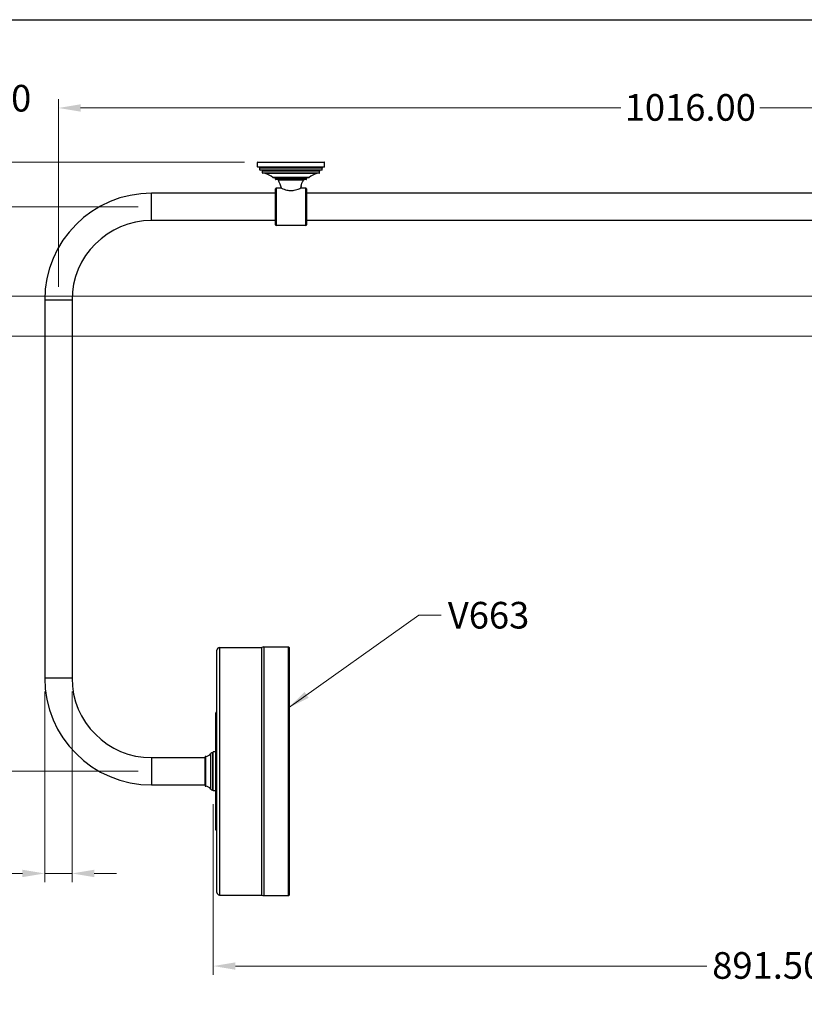
# Model space of a CAD drawing. Units: millimetres. Extents: x 57 to 2064, y 57 to 1443.
# Drawn here: x 803 to 1434, y 651 to 1443 of the extents above; entities that cross this region are included whole.
import ezdxf

# ---------------------------------------------------------------- set-up
doc = ezdxf.new("R2010")
doc.units = ezdxf.units.MM
doc.header["$LTSCALE"] = 7.142857
for name, color, linetype, lineweight, true_color in [('Dimension (ISO)', 7, 'Continuous', 18, 0x000040), ('Symbol (ISO)', 7, 'Continuous', 25, 0x000040), ('Visible (ISO)', 7, 'Continuous', 25, 0x000040), ('Visible Narrow (ISO)', 7, 'Continuous', 25, 0x000040)]:
    doc.layers.add(name, color=color, linetype=linetype, lineweight=lineweight, true_color=true_color)
doc.layers.add('Sketch Geometry (ANSI)', color=7, linetype='Continuous', lineweight=25)
doc.styles.add('Samuel Heath (ISO)', font='tahoma.ttf')
doc.dimstyles.new('Samuel Heath (ISO)', dxfattribs={"dimscale": 7.142857, "dimtxt": 3, "dimasz": 2.5, "dimexe": 1, "dimexo": 1.5, "dimgap": 0.762, "dimtad": 0, "dimtih": 1, "dimtoh": 1, "dimrnd": 1e-08, "dimzin": 0, "dimdsep": 46, "dimtxsty": 'Samuel Heath (ISO)', "dimcen": 0.09, "dimdle": 10, "dimclrd": 256, "dimclre": 256, "dimclrt": 256, "dimazin": 0, "dimtfac": 1, "dimtmove": 0, "dimatfit": 3, "dimfxl": 0, "dimtolj": 1, "dimtzin": 0, "dimlwd": 15, "dimlwe": 15, "dimarcsym": 0})
doc.dimstyles.new('Samuel Heath (ISO)$7', dxfattribs={"dimscale": 7.142857, "dimtxt": 3, "dimasz": 2.5, "dimexe": 1, "dimexo": 1.5, "dimgap": 0.762, "dimtad": 0, "dimtih": 1, "dimtoh": 1, "dimrnd": 1e-08, "dimzin": 0, "dimdsep": 46, "dimtxsty": 'Samuel Heath (ISO)', "dimcen": 0.09, "dimdle": 10, "dimclrd": 256, "dimclre": 256, "dimclrt": 256, "dimazin": 0, "dimtfac": 1, "dimtmove": 0, "dimatfit": 3, "dimfxl": 0, "dimtolj": 1, "dimtzin": 0, "dimlwd": 15, "dimlwe": 15, "dimarcsym": 0})

# ---------------------------------------------------------------- blocks, each defined once
blk = doc.blocks.new('Borders Default Border')
at = {"layer": 'Sketch Geometry (ANSI)', "flags": 128}
blk.add_lwpolyline([(8, 8), (8, 202), (289, 202), (289, 8), (8, 8)], dxfattribs=at)
blk = doc.blocks.new('*D7')
at = {"layer": 'Defpoints', "color": 0, "transparency": 16777216}
for p in [(1849.94, 1188.32), (958.44, 822.6), (1849.94, 681.68)]:
    blk.add_point(p, dxfattribs=at)
at = {"layer": 'Dimension (ISO)', "color": 176, "lineweight": 15, "true_color": 0x000080, "transparency": 16777216}
for p, q in [((1849.94, 1177.6), (1849.94, 674.54)), ((958.44, 811.89), (958.44, 674.54)), ((976.29, 681.68), (1355.19, 681.68)), ((1832.08, 681.68), (1453.18, 681.68))]:
    blk.add_line(p, q, dxfattribs=at)
at = {"layer": 'Dimension (ISO)', "color": 176, "true_color": 0x000080, "transparency": 16777216}
for points in [[(976.29, 684.66), (976.29, 678.71), (958.44, 681.68)], [(1832.08, 684.66), (1832.08, 678.71), (1849.94, 681.68)]]:
    blk.add_solid(points, dxfattribs=at)
at = {"layer": 'Dimension (ISO)', "color": 176, "lineweight": 18, "true_color": 0x000080, "transparency": 16777216, "insert": (1404.19, 692.89), "char_height": 21.429, "attachment_point": 2, "style": 'Samuel Heath (ISO)'}
blk.add_mtext('\\A1;891.50', dxfattribs=at)
blk = doc.blocks.new('*D8')
at = {"layer": 'Defpoints', "color": 0, "transparency": 16777216}
for p in [(606.65, 1328.32), (994.24, 1328.32), (908.94, 838.32)]:
    blk.add_point(p, dxfattribs=at)
at = {"layer": 'Dimension (ISO)', "color": 176, "lineweight": 15, "true_color": 0x000080, "transparency": 16777216}
for p, q in [((983.52, 1328.32), (599.51, 1328.32)), ((606.65, 1310.46), (606.65, 1099.91)), ((606.65, 856.17), (606.65, 1066.72)), ((898.22, 838.32), (599.51, 838.32))]:
    blk.add_line(p, q, dxfattribs=at)
at = {"layer": 'Dimension (ISO)', "color": 176, "true_color": 0x000080, "transparency": 16777216}
for points in [[(603.67, 1310.46), (609.63, 1310.46), (606.65, 1328.32)], [(603.67, 856.17), (609.63, 856.17), (606.65, 838.32)]]:
    blk.add_solid(points, dxfattribs=at)
at = {"layer": 'Dimension (ISO)', "color": 176, "lineweight": 18, "true_color": 0x000080, "transparency": 16777216, "insert": (606.65, 1094.47), "char_height": 21.429, "attachment_point": 2, "style": 'Samuel Heath (ISO)'}
blk.add_mtext('\\A1;490.00', dxfattribs=at)
blk = doc.blocks.new('*D9')
at = {"layer": 'Defpoints', "color": 0, "transparency": 16777216}
for p in [(994.24, 1328.32), (717.01, 1292.32), (908.94, 1292.32)]:
    blk.add_point(p, dxfattribs=at)
at = {"layer": 'Dimension (ISO)', "color": 176, "lineweight": 15, "true_color": 0x000080, "transparency": 16777216}
for p, q in [((717.01, 1346.17), (717.01, 1379.25)), ((717.01, 1379.25), (734.87, 1379.25)), ((983.52, 1328.32), (709.87, 1328.32)), ((717.01, 1292.32), (717.01, 1328.32)), ((898.22, 1292.32), (709.87, 1292.32)), ((717.01, 1274.46), (717.01, 1256.6))]:
    blk.add_line(p, q, dxfattribs=at)
at = {"layer": 'Dimension (ISO)', "color": 176, "true_color": 0x000080, "transparency": 16777216}
for points in [[(714.03, 1346.17), (719.99, 1346.17), (717.01, 1328.32)], [(714.03, 1274.46), (719.99, 1274.46), (717.01, 1292.32)]]:
    blk.add_solid(points, dxfattribs=at)
at = {"layer": 'Dimension (ISO)', "color": 176, "lineweight": 18, "true_color": 0x000080, "transparency": 16777216, "insert": (775.65, 1390.41), "char_height": 21.429, "attachment_point": 2, "style": 'Samuel Heath (ISO)'}
blk.add_mtext('\\A1;36.00', dxfattribs=at)
blk = doc.blocks.new('*D10')
at = {"layer": 'Defpoints', "color": 0, "transparency": 16777216}
for p in [(994.24, 1328.32), (652.92, 1220.42), (1735.89, 1220.42)]:
    blk.add_point(p, dxfattribs=at)
at = {"layer": 'Dimension (ISO)', "color": 176, "lineweight": 15, "true_color": 0x000080, "transparency": 16777216}
for p, q in [((652.92, 1328.32), (652.92, 1419.94)), ((652.92, 1419.94), (670.78, 1419.94)), ((983.52, 1328.32), (645.78, 1328.32)), ((652.92, 1238.27), (652.92, 1310.46)), ((1725.17, 1220.42), (645.78, 1220.42))]:
    blk.add_line(p, q, dxfattribs=at)
at = {"layer": 'Dimension (ISO)', "color": 176, "true_color": 0x000080, "transparency": 16777216}
for points in [[(649.95, 1310.46), (655.9, 1310.46), (652.92, 1328.32)], [(649.95, 1238.27), (655.9, 1238.27), (652.92, 1220.42)]]:
    blk.add_solid(points, dxfattribs=at)
at = {"layer": 'Dimension (ISO)', "color": 176, "lineweight": 18, "true_color": 0x000080, "transparency": 16777216, "insert": (718.68, 1431.09), "char_height": 21.429, "attachment_point": 2, "style": 'Samuel Heath (ISO)'}
blk.add_mtext('\\A1;107.90', dxfattribs=at)
blk = doc.blocks.new('*D11')
at = {"layer": 'Defpoints', "color": 0, "transparency": 16777216}
for p in [(994.24, 1328.32), (591.94, 1188.32), (1843.89, 1188.32)]:
    blk.add_point(p, dxfattribs=at)
at = {"layer": 'Dimension (ISO)', "color": 176, "lineweight": 15, "true_color": 0x000080, "transparency": 16777216}
for p, q in [((591.94, 1328.32), (591.94, 1378.7)), ((591.94, 1378.7), (609.79, 1378.7)), ((983.52, 1328.32), (584.79, 1328.32)), ((591.94, 1206.17), (591.94, 1310.46)), ((1833.17, 1188.32), (584.79, 1188.32))]:
    blk.add_line(p, q, dxfattribs=at)
at = {"layer": 'Dimension (ISO)', "color": 176, "true_color": 0x000080, "transparency": 16777216}
for points in [[(588.96, 1310.46), (594.91, 1310.46), (591.94, 1328.32)], [(588.96, 1206.17), (594.91, 1206.17), (591.94, 1188.32)]]:
    blk.add_solid(points, dxfattribs=at)
at = {"layer": 'Dimension (ISO)', "color": 176, "lineweight": 18, "true_color": 0x000080, "transparency": 16777216, "insert": (657.7, 1389.85), "char_height": 21.429, "attachment_point": 2, "style": 'Samuel Heath (ISO)'}
blk.add_mtext('\\A1;140.00', dxfattribs=at)
blk = doc.blocks.new('*D12')
at = {"layer": 'Defpoints', "color": 0, "transparency": 16777216}
for p in [(1849.94, 1371.85), (1849.94, 1321.72), (833.94, 1217.32)]:
    blk.add_point(p, dxfattribs=at)
at = {"layer": 'Dimension (ISO)', "color": 176, "lineweight": 15, "true_color": 0x000080, "transparency": 16777216}
for p, q in [((833.94, 1228.03), (833.94, 1379)), ((1849.94, 1332.43), (1849.94, 1379)), ((851.79, 1371.85), (1285.99, 1371.85)), ((1832.08, 1371.85), (1397.89, 1371.85))]:
    blk.add_line(p, q, dxfattribs=at)
at = {"layer": 'Dimension (ISO)', "color": 176, "true_color": 0x000080, "transparency": 16777216}
for points in [[(851.79, 1374.83), (851.79, 1368.88), (833.94, 1371.85)], [(1832.08, 1374.83), (1832.08, 1368.88), (1849.94, 1371.85)]]:
    blk.add_solid(points, dxfattribs=at)
at = {"layer": 'Dimension (ISO)', "color": 176, "lineweight": 18, "true_color": 0x000080, "transparency": 16777216, "insert": (1341.94, 1383.01), "char_height": 21.4286, "attachment_point": 2, "style": 'Samuel Heath (ISO)'}
blk.add_mtext('\\A1;1016.00', dxfattribs=at)
blk = doc.blocks.new('*D13')
at = {"layer": 'Defpoints', "color": 0, "transparency": 16777216}
for p in [(822.94, 913.32), (844.94, 913.32), (844.94, 756.17)]:
    blk.add_point(p, dxfattribs=at)
at = {"layer": 'Dimension (ISO)', "color": 176, "lineweight": 15, "true_color": 0x000080, "transparency": 16777216}
for p, q in [((822.94, 902.6), (822.94, 749.03)), ((844.94, 902.6), (844.94, 749.03)), ((805.08, 756.17), (768.86, 756.17)), ((844.94, 756.17), (822.94, 756.17)), ((862.79, 756.17), (880.65, 756.17))]:
    blk.add_line(p, q, dxfattribs=at)
at = {"layer": 'Dimension (ISO)', "color": 176, "true_color": 0x000080, "transparency": 16777216}
for points in [[(805.08, 759.15), (805.08, 753.2), (822.94, 756.17)], [(862.79, 759.15), (862.79, 753.2), (844.94, 756.17)]]:
    blk.add_solid(points, dxfattribs=at)
at = {"layer": 'Dimension (ISO)', "color": 176, "lineweight": 18, "true_color": 0x000080, "transparency": 16777216, "insert": (715.81, 772.29), "char_height": 21.4286, "attachment_point": 2, "style": 'Samuel Heath (ISO)'}
blk.add_mtext('\\A1;{\\fAIGDT|b0|i0;\\H21.4286;\\ln\\fTahoma|b0|i0;\\H21.4286;}22.00', dxfattribs=at)

msp = doc.modelspace()

# ---------------------------------------------------------------- linework, layer by layer
at = {"layer": 'Visible (ISO)'}
for p, q in [((993.9366, 1324.6161), (993.9366, 1328.0161)), ((994.2366, 1328.3161), (1047.6366, 1328.3161)), ((1047.6366, 1324.3161), (994.2366, 1324.3161)), ((995.9366, 1322.1161), (995.9366, 1323.5161)), ((1045.9366, 1322.1161), (1045.9366, 1323.5161)), ((1047.9366, 1324.6161), (1047.9366, 1328.0161)), ((1045.6366, 1321.8161), (996.2366, 1321.8161)), ((997.9366, 1319.6161), (997.9366, 1321.0161)), ((1043.6366, 1319.3161), (998.2366, 1319.3161)), ((1035.331, 1315.8161), (1006.5422, 1315.8161)), ((1008.4366, 1314.6161), (1008.4366, 1315.0161)), ((1033.4366, 1314.6161), (1033.4366, 1315.0161)), ((1043.9366, 1319.6161), (1043.9366, 1321.0161)), ((1008.4366, 1277.8161), (1008.4366, 1306.8161)), ((1033.1366, 1314.3161), (1008.7366, 1314.3161)), ((1013.194, 1307.3161), (1008.9366, 1307.3161)), ((1032.9366, 1307.3161), (1028.6792, 1307.3161)), ((1033.4366, 1306.8161), (1033.4366, 1277.8161)), ((1008.4366, 1303.3161), (908.9366, 1303.3161)), ((1688.9048, 1303.3161), (1033.4366, 1303.3161)), ((1008.4366, 1281.3161), (908.9366, 1281.3161)), ((1032.9366, 1277.3161), (1008.9366, 1277.3161)), ((1688.9048, 1281.3161), (1033.4366, 1281.3161)), ((822.9366, 1217.3161), (822.9366, 913.3161)), ((844.9366, 1217.3161), (844.9366, 913.3161)), ((961.4366, 740.8161), (961.4366, 935.8161)), ((963.4366, 937.8161), (997.4366, 937.8161)), ((997.4366, 738.8161), (997.4366, 937.8161)), ((999.0949, 938.3161), (1018.9366, 938.3161)), ((1019.4366, 937.8161), (1019.4366, 738.8161)), ((960.4366, 791.3161), (960.4366, 885.3161)), ((908.9366, 849.3161), (951.9366, 849.3161)), ((951.9366, 826.7968), (951.9366, 849.8353)), ((958.1816, 853.3161), (958.4366, 853.3161)), ((958.4366, 822.6006), (958.4366, 854.0316)), ((960.4366, 854.0316), (958.4366, 854.0316)), ((908.9366, 827.3161), (951.9366, 827.3161)), ((958.1816, 823.3161), (958.4366, 823.3161)), ((960.4366, 822.6006), (958.4366, 822.6006)), ((963.4366, 738.8161), (997.4366, 738.8161)), ((999.0949, 738.3161), (1018.9366, 738.3161))]:
    msp.add_line(p, q, dxfattribs=at)
for centre, radius, start, end in [((994.2366, 1328.0161), 0.3, 90, 180), ((994.2366, 1324.6161), 0.3, 180, 270), ((995.1366, 1323.5161), 0.8, 0, 90), ((1046.7366, 1323.5161), 0.8, 90, 180), ((1047.6366, 1328.0161), 0.3, 0, 90), ((1047.6366, 1324.6161), 0.3, 270, 0), ((996.2366, 1322.1161), 0.3, 180, 270), ((997.1366, 1321.0161), 0.8, 0, 90), ((998.2366, 1319.6161), 0.3, 180, 270), ((999.811, 1318.5161), 0.8, 71.9674657, 90), ((993.8675, 1300.2591), 20, 51.3640371, 71.9674657), ((1006.5422, 1316.1161), 0.3, 231.3640371, 270), ((1007.6366, 1315.0161), 0.8, 0, 90), ((1034.2366, 1315.0161), 0.8, 90, 180), ((1035.331, 1316.1161), 0.3, 270, 308.6359629), ((1048.0057, 1300.2591), 20, 108.0325343, 128.6359629), ((1042.0622, 1318.5161), 0.8, 90, 108.0325343), ((1043.6366, 1319.6161), 0.3, 270, 0), ((1044.7366, 1321.0161), 0.8, 90, 180), ((1045.6366, 1322.1161), 0.3, 270, 0), ((1008.7366, 1314.6161), 0.3, 180, 270), ((1008.9366, 1306.8161), 0.5, 90, 180), ((1010.1175, 1313.5161), 0.8, 23.7438847, 90), ((965.0821, 1293.7057), 50, 15.7956154, 23.7438847), ((1076.7911, 1293.7057), 50, 162.1090317, 164.2043846), ((1076.7911, 1293.7057), 50, 156.2561153, 156.596334), ((1031.7557, 1313.5161), 0.8, 90, 156.2561153), ((1032.9366, 1306.8161), 0.5, 0, 90), ((1033.1366, 1314.6161), 0.3, 270, 0), ((908.9366, 1217.3161), 86, 90, 180), ((908.9366, 1217.3161), 64, 90, 180), ((1008.9366, 1277.8161), 0.5, 180, 270), ((1032.9366, 1277.8161), 0.5, 270, 0), ((963.4366, 935.8161), 2, 90, 180), ((999.0949, 935.3161), 3, 90, 123.5573098), ((1018.9366, 937.8161), 0.5, 0, 90), ((908.9366, 913.3161), 86, 180, 270), ((908.9366, 913.3161), 64, 180, 270), ((960.9366, 885.3161), 0.5, 90, 180), ((960.9366, 886.3161), 0.5, 270, 0), ((952.4366, 849.8353), 0.5, 94.4117258, 180), ((951.9366, 856.3161), 6, 274.4117258, 321.3178125), ((958.1816, 851.3161), 2, 90, 141.3178125), ((952.4366, 826.7968), 0.5, 180, 265.5882742), ((951.9366, 820.3161), 6, 38.6821875, 85.5882742), ((958.1816, 825.3161), 2, 218.6821875, 270), ((960.9366, 791.3161), 0.5, 180, 270), ((960.9366, 790.3161), 0.5, 0, 90), ((963.4366, 740.8161), 2, 180, 270), ((999.0949, 741.3161), 3, 236.4426902, 270), ((1018.9366, 738.8161), 0.5, 270, 0)]:
    msp.add_arc(centre, radius, start, end, dxfattribs=at)
for points, knots in [([(1013.194, 1307.3161), (1013.194, 1307.3161), (1013.194, 1307.316), (1013.1945, 1307.3158), (1013.1964, 1307.315), (1013.2053, 1307.311), (1013.2143, 1307.3069), (1013.2627, 1307.2852), (1013.3271, 1307.2563), (1013.6184, 1307.128), (1013.9433, 1306.9867), (1014.9313, 1306.5951), (1015.6622, 1306.3275), (1017.1293, 1305.9126), (1017.8145, 1305.7528), (1018.9592, 1305.5713), (1019.3899, 1305.52), (1020.0324, 1305.4723), (1020.2377, 1305.4612), (1020.5504, 1305.4509), (1020.6571, 1305.4485), (1020.8478, 1305.4463), (1020.9316, 1305.446), (1021.1091, 1305.447), (1021.2027, 1305.4483), (1021.4525, 1305.4544), (1021.6085, 1305.4606), (1022.3123, 1305.4997), (1022.8502, 1305.5599), (1024.1946, 1305.7763), (1024.9659, 1305.9665), (1026.3565, 1306.3824), (1026.9721, 1306.6081), (1027.8246, 1306.9443), (1028.1164, 1307.0686), (1028.4499, 1307.2136), (1028.5438, 1307.2554), (1028.6241, 1307.2913), (1028.6406, 1307.2987), (1028.6632, 1307.3089), (1028.6705, 1307.3122), (1028.6777, 1307.3154), (1028.6792, 1307.3161), (1028.6792, 1307.3161)], [-2.39279565, -2.39279565, -2.39279565, -2.39279565, -2.3895825, -2.3895825, -2.36448541, -2.36448541, -2.32592542, -2.32592542, -2.21712352, -2.21712352, -1.98088627, -1.98088627, -1.67012091, -1.67012091, -1.44018825, -1.44018825, -1.30730196, -1.30730196, -1.24541026, -1.24541026, -1.21341993, -1.21341993, -1.18830043, -1.18830043, -1.16026292, -1.16026292, -1.11338316, -1.11338316, -0.94811781, -0.94811781, -0.6865671, -0.6865671, -0.41883791, -0.41883791, -0.22143636, -0.22143636, -0.10147295, -0.10147295, -0.05968841, -0.05968841, -0.02440352, -0.02440352, 0, 0, 0, 0]), ([(1029.2088, 1309.0661), (1029.2089, 1309.0661), (1029.2093, 1309.0733), (1029.2123, 1309.1279), (1029.2172, 1309.2223), (1029.2445, 1309.5017), (1029.2661, 1309.6791), (1029.3419, 1310.1034), (1029.3963, 1310.3459), (1029.5483, 1310.8762), (1029.6461, 1311.1578), (1029.8897, 1311.7597), (1030.0391, 1312.0738), (1030.3193, 1312.6087), (1030.4506, 1312.8371), (1030.6735, 1313.2076), (1030.7657, 1313.3522), (1030.8773, 1313.5248), (1030.9046, 1313.5661), (1030.9046, 1313.5661)], [-0.735942065, -0.735942065, -0.735942065, -0.735942065, -0.704566674, -0.704566674, -0.618340666, -0.618340666, -0.53648349, -0.53648349, -0.452378354, -0.452378354, -0.36321401, -0.36321401, -0.258102932, -0.258102932, -0.164270468, -0.164270468, -0.07472238, -0.07472238, 0, 0, 0, 0])]:
    msp.add_open_spline(points, degree=3, knots=knots, dxfattribs=at)
at = {"layer": 'Visible Narrow (ISO)'}
for p, q in [((1047.9366, 1328.0161), (993.9366, 1328.0161)), ((993.9366, 1324.6161), (1047.9366, 1324.6161)), ((1045.9366, 1323.5161), (995.9366, 1323.5161)), ((995.9366, 1322.1161), (1045.9366, 1322.1161)), ((1043.9366, 1321.0161), (997.9366, 1321.0161)), ((997.9366, 1319.6161), (1043.9366, 1319.6161)), ((1041.8146, 1319.2768), (1000.0586, 1319.2768)), ((1006.3549, 1315.8817), (1035.5183, 1315.8817)), ((1033.4366, 1315.0161), (1008.4366, 1315.0161)), ((1008.4366, 1314.6161), (1033.4366, 1314.6161)), ((1008.9366, 1307.3161), (1008.9366, 1277.3161)), ((1031.0234, 1313.8382), (1010.8498, 1313.8382)), ((1032.9366, 1277.3161), (1032.9366, 1307.3161)), ((908.9366, 1281.3161), (908.9366, 1303.3161)), ((844.9366, 1217.3161), (822.9366, 1217.3161)), ((963.4366, 937.8161), (963.4366, 738.8161)), ((999.0949, 938.3161), (999.0949, 738.3161)), ((1018.9366, 738.3161), (1018.9366, 938.3161)), ((844.9366, 913.3161), (822.9366, 913.3161)), ((960.9366, 790.8161), (960.9366, 885.8161)), ((908.9366, 849.3161), (908.9366, 827.3161)), ((952.3981, 826.2983), (952.3981, 850.3338)), ((956.6203, 824.0661), (956.6203, 852.5661)), ((958.1816, 823.3161), (958.1816, 853.3161))]:
    msp.add_line(p, q, dxfattribs=at)

# ---------------------------------------------------------------- block references
at = {"xscale": 7.142857142857142, "yscale": 7.142857142857142, "zscale": 7.142857142857142}
msp.add_blockref('Borders Default Border', (0, 0), dxfattribs=at)

# ---------------------------------------------------------------- texts
at = {"layer": 'Symbol (ISO)', "color": 176, "true_color": 0x000080, "insert": (1147.028, 974.5781), "char_height": 21.42857, "width": 65.831214, "attachment_point": 1, "style": 'Samuel Heath (ISO)'}
msp.add_mtext('{V663}', dxfattribs=at)

# ---------------------------------------------------------------- dimensions: what is measured, and where the dimension line sits
at = {"layer": 'Dimension (ISO)', "color": 176, "lineweight": 18, "true_color": 0x000080}
for base, p1, p2, angle, override, picture, middle in [((652.9228, 1220.4161), (994.2366, 1328.3161), (1735.8866, 1220.4161), 90, {"dimdec": 2, "dimtp": 0, "dimtm": 0, "dimtdec": 2, "dimtofl": 0, "dimatfit": 2}, '*D10', (718.6842, 1419.9411)), ((591.937, 1188.3161), (994.2366, 1328.3161), (1843.8866, 1188.3161), 90, {"dimdec": 2, "dimtp": 0, "dimtm": 0, "dimtdec": 2, "dimtofl": 0, "dimatfit": 2}, '*D11', (657.6984, 1378.7009)), ((717.0094, 1292.3161), (994.2366, 1328.3161), (908.9366, 1292.3161), 90, {"dimdec": 2, "dimtp": 0, "dimtm": 0, "dimtdec": 2, "dimtofl": 1, "dimatfit": 1}, '*D9', (775.6544, 1379.2504)), ((1849.9366, 1371.8541), (833.9366, 1217.3161), (1849.9366, 1321.7161), 180, {"dimtih": 0, "dimtoh": 0, "dimdec": 2, "dimtp": 0, "dimtm": 0, "dimtdec": 2, "dimtofl": 0, "dimatfit": 1}, '*D12', (1341.9366, 1371.8541)), ((606.6509, 1328.3161), (908.9366, 838.3161), (994.2366, 1328.3161), 90, {"dimdec": 2, "dimtp": 0, "dimtm": 0, "dimtdec": 2, "dimtofl": 0, "dimatfit": 1}, '*D8', (606.6509, 1083.3161)), ((1849.9366, 681.6844), (958.4366, 822.6006), (1849.9366, 1188.3161), 180, {"dimtih": 0, "dimtoh": 0, "dimdec": 2, "dimtp": 0, "dimtm": 0, "dimtdec": 2, "dimtofl": 0, "dimatfit": 1}, '*D7', (1404.1866, 681.6844))]:
    dim = msp.add_linear_dim(base=base, p1=p1, p2=p2, angle=angle, dimstyle='Samuel Heath (ISO)', override=override, dxfattribs=at)
    dim.commit()
    dim.dimension.update_dxf_attribs({"geometry": picture, "text_midpoint": middle, "dimtype": 160})
dim = msp.add_linear_dim(base=(844.9366, 756.1732), p1=(822.9366, 913.3161), p2=(844.9366, 913.3161), angle=180, text='{\\fAIGDT|b0|i0;\\H21.4286;\\ln\\fTahoma|b0|i0;\\H21.4286;}<>', dimstyle='Samuel Heath (ISO)', override={"dimtih": 0, "dimtoh": 0, "dimdec": 2, "dimtp": 0, "dimtm": 0, "dimtdec": 2, "dimtofl": 1, "dimatfit": 1}, dxfattribs=at)
dim.commit()
dim.dimension.update_dxf_attribs({"geometry": '*D13', "text_midpoint": (715.8057, 756.1732), "dimtype": 160})

# ---------------------------------------------------------------- leaders
at = {"layer": 'Symbol (ISO)', "color": 176, "lineweight": 18, "true_color": 0x000080, "annotation_type": 0, "has_hookline": 1, "hookline_direction": 0, "text_width": 64.185}
msp.add_leader([(1018.9366, 889.4201), (1123.728, 963.8638), (1141.5852, 963.8638)], dimstyle='Samuel Heath (ISO)$7', override={"dimtad": 0}, dxfattribs=at)

doc.saveas('drawing.dxf')
